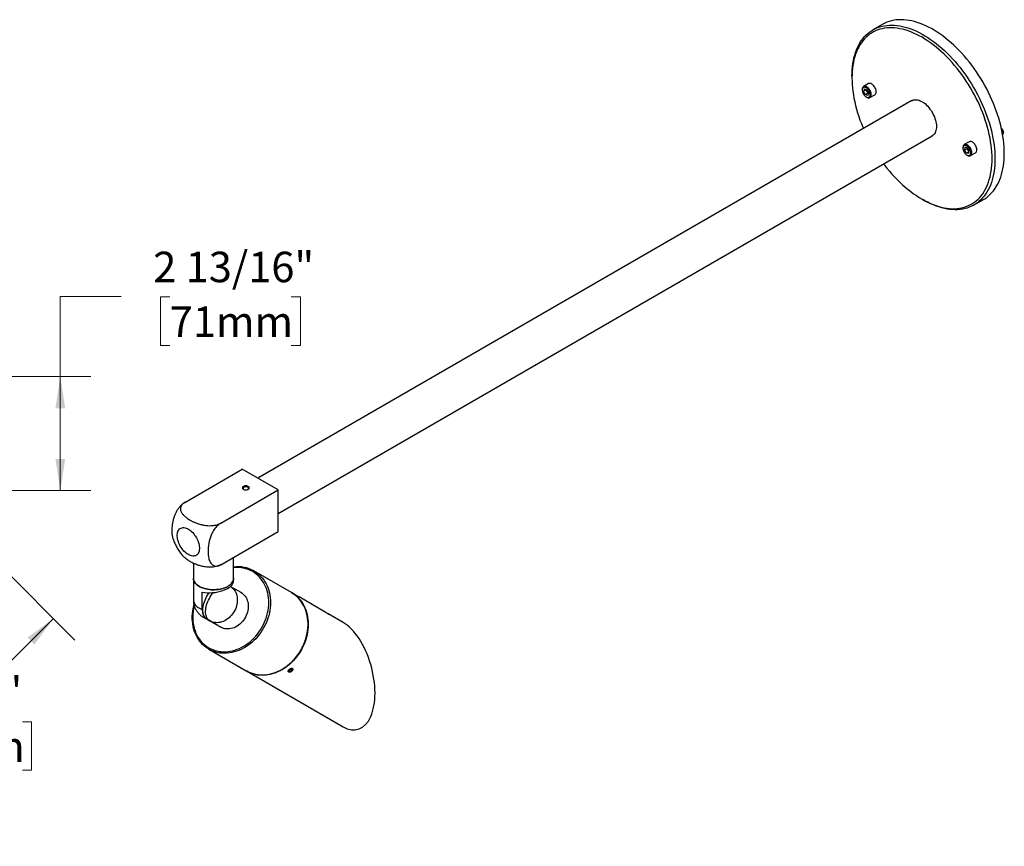
# Model space of a CAD drawing. Units: inches. Extents: x 1.9 to 64.1, y 3.2 to 46.5.
# Drawn here: x 36.5 to 60.7, y 26.2 to 46.5 of the extents above; entities that cross this region are included whole.
import ezdxf

# ---------------------------------------------------------------- set-up
doc = ezdxf.new("R2010")
doc.units = ezdxf.units.IN
doc.header["$LTSCALE"] = 6
doc.header["$MEASUREMENT"] = 0
doc.styles.add('SLDTEXTSTYLE0', font='GOTHIC.TTF', dxfattribs={"width": 0.913})
doc.dimstyles.new('SLDDIMSTYLE0', dxfattribs={"dimtxt": 0.75, "dimasz": 0.78, "dimexe": 0, "dimexo": 0.0625, "dimgap": 0.1875, "dimtad": 0, "dimtih": 1, "dimtoh": 1, "dimdec": 6, "dimrnd": 1e-09, "dimzin": 12, "dimdsep": 46, "dimlunit": 5, "dimtxsty": 'SLDTEXTSTYLE0', "dimsah": 1, "dimcen": 0.09, "dimadec": 0, "dimazin": 3, "dimtfac": 1, "dimtdec": 0, "dimtofl": 0, "dimtmove": 0, "dimatfit": 3, "dimfxl": 0, "dimfrac": 2, "dimtolj": 1, "dimtzin": 12, "dimarcsym": 0})

# ---------------------------------------------------------------- blocks, each defined once
blk = doc.blocks.new('_D')
at = {"color": 7, "linetype": 'Continuous', "lineweight": 0}
for p, q in [((34.382, 34.742), (37.843, 31.281)), ((37.313, 31.811), (36.129, 30.627)), ((33.011, 29.272), (32.783, 29.272)), ((32.783, 29.272), (32.783, 28.082)), ((36.549, 29.272), (36.777, 29.272)), ((36.777, 29.272), (36.777, 28.082)), ((30.101, 28.891), (32.777, 26.215)), ((32.783, 28.082), (33.011, 28.082)), ((36.777, 28.082), (36.549, 28.082)), ((32.247, 26.745), (33.431, 27.929))]:
    blk.add_line(p, q, dxfattribs=at)
at = {"color": 7, "linetype": 'Continuous', "lineweight": 18}
for points in [[(37.313, 31.811), (36.677, 31.345), (36.846, 31.175)], [(32.247, 26.745), (32.883, 27.212), (32.713, 27.381)]]:
    blk.add_solid(points, dxfattribs=at)
at = {"color": 7, "linetype": 'Continuous', "lineweight": 18, "char_height": 0.75, "attachment_point": 1, "style": 'SLDTEXTSTYLE0'}
for s, insert in [('7 3/16"', (33.16, 30.383)), ('182mm', (33.011, 29.04))]:
    blk.add_mtext(s, dxfattribs=dict(at, insert=insert))
blk = doc.blocks.new('_D_5')
at = {"color": 7, "linetype": 'Continuous', "lineweight": 0}
for p, q in [((38.982, 39.722), (37.482, 39.722)), ((37.482, 39.722), (37.482, 37.759)), ((40.172, 39.716), (39.944, 39.716)), ((39.944, 39.716), (39.944, 38.525)), ((43.155, 39.716), (43.384, 39.716)), ((43.384, 39.716), (43.384, 38.525)), ((39.944, 38.525), (40.172, 38.525)), ((43.384, 38.525), (43.155, 38.525)), ((35.283, 37.759), (38.232, 37.759)), ((37.482, 37.759), (37.482, 34.954)), ((34.47, 34.954), (38.232, 34.954))]:
    blk.add_line(p, q, dxfattribs=at)
at = {"color": 7, "linetype": 'Continuous', "lineweight": 18}
for points in [[(37.482, 37.759), (37.362, 36.979), (37.602, 36.979)], [(37.482, 34.954), (37.602, 35.734), (37.362, 35.734)]]:
    blk.add_solid(points, dxfattribs=at)
at = {"color": 7, "linetype": 'Continuous', "lineweight": 18, "char_height": 0.75, "attachment_point": 1, "style": 'SLDTEXTSTYLE0'}
for s, insert in [('2 13/16"', (39.766, 40.826)), ('71mm', (40.172, 39.483))]:
    blk.add_mtext(s, dxfattribs=dict(at, insert=insert))

msp = doc.modelspace()

# ---------------------------------------------------------------- linework, layer by layer
at = {"color": 7, "linetype": 'Continuous', "lineweight": 25}
for p, q in [((57.6826988, 46.410579), (57.4528891, 46.2779127)), ((56.9381278, 45.1401683), (56.9381278, 45.0993479)), ((57.1910952, 44.8137072), (57.1910952, 44.7981954)), ((57.3443773, 44.9550483), (57.223462, 44.8852454)), ((57.2487033, 44.8228606), (57.2249856, 44.7681472)), ((57.2886252, 44.8048856), (57.2249856, 44.7681472)), ((57.2644279, 44.687456), (57.2249856, 44.7681472)), ((57.3118633, 44.7968828), (57.2487033, 44.8228606)), ((57.2891973, 44.8062054), (57.2886252, 44.8048856)), ((57.3083464, 44.76454), (57.2886252, 44.8048856)), ((57.3118633, 44.7968828), (57.3513057, 44.7161915)), ((58.4099531, 44.5383955), (42.3384497, 35.2605141)), ((57.3280675, 44.7241944), (57.2644279, 44.687456)), ((57.327588, 44.6614782), (57.2644279, 44.687456)), ((57.2881299, 44.6301083), (57.3015627, 44.6223511)), ((57.3280675, 44.7241944), (57.3083464, 44.76454)), ((57.327588, 44.6614782), (57.3513057, 44.7161915)), ((57.3507336, 44.7148718), (57.3280675, 44.7241944)), ((57.3796993, 44.6146051), (57.5006146, 44.684408)), ((42.8384186, 34.3944707), (58.9099125, 43.6723466)), ((60.6584994, 43.7534937), (60.6584994, 43.7680312)), ((59.665969, 43.384993), (59.665969, 43.3694812)), ((59.819251, 43.5263341), (59.6983357, 43.4565312)), ((59.7116184, 43.3867893), (59.7045749, 43.3176212)), ((59.7682145, 43.3543596), (59.7045749, 43.3176212)), ((59.7559759, 43.2442871), (59.7045749, 43.3176212)), ((59.7700629, 43.3826233), (59.7116184, 43.3867893)), ((59.770962, 43.3813405), (59.7682145, 43.3543596)), ((59.793915, 43.3176925), (59.7682145, 43.3543596)), ((59.7700629, 43.3826233), (59.8214638, 43.3092892)), ((59.8187163, 43.2823083), (59.793915, 43.3176925)), ((59.8185214, 43.2803938), (59.7559759, 43.2442871)), ((59.8144203, 43.2401211), (59.7559759, 43.2442871)), ((59.7630036, 43.2013941), (59.7764364, 43.1936369)), ((59.8144203, 43.2401211), (59.8214638, 43.3092892)), ((59.854573, 43.1858909), (59.9754883, 43.2556938)), ((58.6596529, 42.1172558), (58.6950025, 42.0968422)), ((59.9376871, 41.9736498), (60.1674969, 42.1063162)), ((40.5403215, 34.6657352), (41.9545351, 35.4821433)), ((42.8384186, 34.9718883), (41.9545351, 35.4821433)), ((41.424205, 34.1554801), (42.8384186, 34.9718883)), ((42.8384186, 33.9512122), (42.8384186, 34.9718883)), ((41.424205, 33.1348041), (42.8384186, 33.9512122)), ((40.7524283, 33.1697278), (40.7524283, 32.8040387)), ((41.7424283, 32.8040387), (41.7424283, 33.3185105)), ((43.1639249, 32.448374), (42.2414249, 32.9810951)), ((40.7524283, 32.8040387), (40.7524283, 32.2691229)), ((41.7424283, 32.735422), (41.7424283, 32.8040387)), ((40.9710922, 32.0320386), (40.9710922, 32.4616208)), ((41.6668426, 32.6027229), (41.9188347, 32.4572036)), ((43.2603625, 32.3926837), (43.1689249, 32.4454866)), ((43.3493837, 32.3392546), (43.3487407, 32.3416543)), ((43.9943625, 31.9688167), (43.3487429, 32.3416462)), ((41.0891595, 31.7930925), (41.1563347, 31.7543132)), ((41.3566595, 31.6386179), (41.0891595, 31.7930925)), ((41.1563347, 31.7543132), (41.4238347, 31.5998385)), ((44.4314249, 31.716424), (44.0618911, 31.9298206)), ((41.3566595, 31.6386179), (41.4238347, 31.5998385)), ((41.1312445, 31.0586228), (42.0537445, 30.5259018)), ((42.0587445, 30.5230144), (44.4312445, 29.1529541)), ((43.0971945, 30.5015735), (43.1017166, 30.5007333)), ((43.1214404, 30.5539374), (43.0991243, 30.526152)), ((43.1187519, 30.5112349), (43.0991243, 30.526152)), ((43.1072297, 30.5362439), (43.1187519, 30.5112349)), ((43.1187519, 30.5112349), (43.1606958, 30.5241031)), ((43.1214404, 30.5539374), (43.1633843, 30.5668056)), ((43.1437912, 30.5607945), (43.1606958, 30.5241031)), ((43.1606958, 30.5241031), (43.1830119, 30.5518885)), ((43.1633843, 30.5668056), (43.1830119, 30.5518885)), ((43.1957408, 30.5440526), (43.1980407, 30.5480357))]:
    msp.add_line(p, q, dxfattribs=at)
at = {"color": 7, "linetype": 'Continuous', "lineweight": 25, "flags": 128}
for points in [[(60.6822582, 43.2440605), (60.680869, 43.3255326), (60.6767035, 43.4084798), (60.6697684, 43.492771), (60.6600746, 43.5782728), (60.6476375, 43.6648502), (60.6324767, 43.7523662), (60.6146161, 43.8406824), (60.5940841, 43.9296591), (60.5709131, 44.0191558), (60.5451397, 44.1090308), (60.5168046, 44.1991421), (60.4859528, 44.2893471), (60.4526329, 44.3795033), (60.4168977, 44.4694681), (60.3788037, 44.5590992), (60.338411, 44.6482549), (60.2957836, 44.7367942), (60.2509889, 44.8245772), (60.2040976, 44.911465), (60.155184, 44.9973203), (60.1043254, 45.0820073), (60.0516021, 45.165392), (59.9970977, 45.2473427), (59.9408982, 45.3277297), (59.8830925, 45.406426), (59.823772, 45.483307), (59.7630305, 45.5582514), (59.7009641, 45.6311404), (59.6376708, 45.701859), (59.5732509, 45.7702952), (59.5078061, 45.8363409), (59.4414399, 45.8998916), (59.3742572, 45.9608469), (59.3063644, 46.0191103), (59.2378687, 46.0745897), (59.1688784, 46.1271975), (59.0995027, 46.1768503), (59.0298512, 46.2234698), (58.960034, 46.2669822), (58.8901616, 46.3073186), (58.8203445, 46.3444154), (58.750693, 46.3782139), (58.6813172, 46.4086605), (58.612327, 46.4357072), (58.5438313, 46.4593113), (58.4759384, 46.4794353), (58.4087558, 46.4960475), (58.3423896, 46.5091215), (58.2769448, 46.5186368), (58.2125248, 46.5245783), (58.1492316, 46.5269365), (58.0871652, 46.5257078), (58.0264237, 46.5208941), (57.9671032, 46.512503), (57.9092975, 46.5005478), (57.853098, 46.4850474), (57.7985935, 46.4660262), (57.7458703, 46.4435144), (57.6950116, 46.4175476), (57.6826988, 46.410579)], [(56.9381278, 45.1401683), (56.939517, 45.2200365), (56.9436824, 45.2981744), (56.9506175, 45.3744584), (56.9603113, 45.4487681), (56.9727485, 45.5209859), (56.9879093, 45.5909975), (57.0057698, 45.6586924), (57.0263018, 45.7239634), (57.0494729, 45.7867073), (57.0752463, 45.846825), (57.1035813, 45.9042213), (57.1344331, 45.9588056), (57.167753, 46.0104915), (57.2034882, 46.0591973), (57.2415823, 46.1048459), (57.2819749, 46.1473652), (57.3246023, 46.186688), (57.3693971, 46.2227521), (57.4162883, 46.2555004), (57.4652019, 46.2848813), (57.5160606, 46.3108481), (57.5687838, 46.3333599), (57.6232883, 46.352381), (57.6794878, 46.3678815), (57.7372935, 46.3798367), (57.796614, 46.3882278), (57.8573555, 46.3930415), (57.9194219, 46.3942702), (57.9827151, 46.391912), (58.0471351, 46.3859705), (58.1125799, 46.3764552), (58.1789461, 46.3633811), (58.2461287, 46.346769), (58.3140216, 46.326645), (58.3825173, 46.3030409), (58.4515075, 46.2759942), (58.5208833, 46.2455475), (58.5905348, 46.2117491), (58.6603519, 46.1746523), (58.7302243, 46.1343159), (58.8000415, 46.0908035), (58.869693, 46.044184), (58.9390687, 45.9945311), (59.008059, 45.9419234), (59.0765547, 45.886444), (59.1444475, 45.8281805), (59.2116302, 45.7672253), (59.2779964, 45.7036746), (59.3434412, 45.6376289), (59.4078611, 45.5691927), (59.4711544, 45.4984741), (59.5332208, 45.425585), (59.5939623, 45.3506407), (59.6532828, 45.2737596), (59.7110885, 45.1950634), (59.767288, 45.1146763), (59.8217924, 45.0327257), (59.8745157, 44.9493409), (59.9253743, 44.864654), (59.9742879, 44.7787987), (60.0211792, 44.6919109), (60.0659739, 44.6041279), (60.1086013, 44.5155886), (60.148994, 44.4264329), (60.187088, 44.3368018), (60.2228232, 44.246837), (60.2561431, 44.1566808), (60.2869949, 44.0664757), (60.31533, 43.9763645), (60.3411034, 43.8864895), (60.3642744, 43.7969928), (60.3848064, 43.7080161), (60.402667, 43.6196999), (60.4178278, 43.5321839), (60.4302649, 43.4456065), (60.4399587, 43.3601047), (60.4468938, 43.2758135), (60.4510593, 43.1928663), (60.4524485, 43.1113942)], [(60.3817378, 43.1113942), (60.3803414, 43.1922601), (60.3761545, 43.2746072), (60.3691839, 43.3583017), (60.3594409, 43.443208), (60.3469412, 43.5291883), (60.3317053, 43.6161032), (60.3137577, 43.7038116), (60.2931276, 43.7921714), (60.2698484, 43.8810392), (60.243958, 43.9702709), (60.2154983, 44.0597217), (60.1845154, 44.1492466), (60.1510597, 44.2387003), (60.1151853, 44.3279377), (60.0769505, 44.4168141), (60.0364173, 44.5051854), (59.9936515, 44.5929082), (59.9487223, 44.6798401), (59.9017028, 44.7658403), (59.852669, 44.8507692), (59.8017007, 44.9344891), (59.7488804, 45.0168641), (59.6942938, 45.0977607), (59.6380295, 45.1770476), (59.5801787, 45.2545963), (59.5208353, 45.3302809), (59.4600955, 45.4039787), (59.3980578, 45.4755702), (59.3348229, 45.5449392), (59.2704933, 45.6119732), (59.2051733, 45.6765635), (59.138969, 45.7386053), (59.0719877, 45.797998), (59.004338, 45.8546452), (58.9361297, 45.9084552), (58.8674734, 45.9593405), (58.7984805, 46.0072187), (58.7292629, 46.052012), (58.6599328, 46.0936479), (58.5906027, 46.1320589), (58.521385, 46.1671825), (58.4523921, 46.1989618), (58.3837358, 46.2273454), (58.3155275, 46.2522871), (58.2478779, 46.2737465), (58.1808966, 46.2916887), (58.1146922, 46.3060848), (58.0493723, 46.3169113), (57.9850427, 46.3241507), (57.9218078, 46.3277912), (57.8597701, 46.3278269), (57.7990303, 46.3242578), (57.7396868, 46.3170896), (57.6818361, 46.3063341), (57.6255717, 46.2920085), (57.5709852, 46.2741363), (57.5181649, 46.2527463), (57.4671965, 46.2278732), (57.4181628, 46.1995574), (57.3711432, 46.1678449), (57.3262141, 46.132787), (57.2834482, 46.0944406), (57.242915, 46.052868), (57.2046803, 46.0081365), (57.1688059, 45.9603187), (57.1353502, 45.9094922), (57.1043673, 45.8557394), (57.0759076, 45.7991475), (57.0500171, 45.7398083), (57.026738, 45.677818), (57.0061079, 45.6132772), (56.9881603, 45.5462906), (56.9729243, 45.4769668), (56.9604247, 45.4054182), (56.9506817, 45.331761), (56.9437111, 45.2561146), (56.9395242, 45.1786017), (56.9381278, 45.0993479), (56.9395242, 45.018482), (56.9437111, 44.936135), (56.9506817, 44.8524404), (56.9604247, 44.7675342), (56.9729243, 44.6815539), (56.9881603, 44.594639), (57.0061079, 44.5069305), (57.026738, 44.4185707), (57.0500171, 44.3297029), (57.0759076, 44.2404712), (57.1043673, 44.1510204), (57.1353502, 44.0614955), (57.1688059, 43.9720419), (57.2046803, 43.8828044), (57.2183, 43.8504688)], [(57.4041503, 44.6432903), (57.4094096, 44.6598679), (57.4118763, 44.678778), (57.4114864, 44.6995307), (57.4082499, 44.7215887), (57.4022508, 44.7443805), (57.3936444, 44.7673159), (57.3826536, 44.789801), (57.369563, 44.8112533), (57.3547117, 44.8311172), (57.3384844, 44.8488782), (57.3213013, 44.8640765), (57.3036074, 44.8763183), (57.285861, 44.8852866), (57.2685218, 44.8907491), (57.2520387, 44.8925643), (57.2368388, 44.8906853), (57.2233157, 44.8851606), (57.2118195, 44.8761334), (57.2026482, 44.8638375), (57.1960391, 44.8485914), (57.1921635, 44.8307898), (57.1910952, 44.8137072)], [(57.3782428, 44.6485012), (57.3830432, 44.6639122), (57.3851137, 44.6815744), (57.3843945, 44.7009799), (57.3809064, 44.7215703), (57.3747498, 44.7427533), (57.3661017, 44.7639195), (57.355211, 44.78446), (57.3423909, 44.8037838), (57.3280103, 44.8213352), (57.3124829, 44.836609), (57.2962553, 44.8491661), (57.2797944, 44.858645), (57.2635738, 44.8647731), (57.24806, 44.8673742), (57.2336994, 44.8663733), (57.2209052, 44.8617993), (57.2100454, 44.8537838), (57.2014323, 44.8425573), (57.1953138, 44.8284429), (57.191866, 44.8118465), (57.1911879, 44.7932456), (57.1932991, 44.7731754), (57.1981389, 44.7522132), (57.205568, 44.730962), (57.2153727, 44.7100333), (57.227271, 44.690029), (57.2409205, 44.6715248), (57.2559286, 44.6550528), (57.2718635, 44.6410871), (57.2882669, 44.6300293), (57.3046667, 44.6221975), (57.3205913, 44.6178172), (57.3355824, 44.6170142), (57.3492089, 44.6198117), (57.3610787, 44.6261292), (57.3708504, 44.635785), (57.3782428, 44.6485012)], [(57.5250655, 44.7130932), (57.5303249, 44.7296708), (57.5327916, 44.7485809), (57.5324016, 44.7693336), (57.5291652, 44.7913916), (57.5231661, 44.8141834), (57.5145597, 44.8371188), (57.5035688, 44.8596039), (57.4904783, 44.8810561), (57.475627, 44.9009201), (57.4593997, 44.9186811), (57.4422165, 44.9338794), (57.4245227, 44.9461212), (57.4067763, 44.9550895), (57.389437, 44.960552), (57.372954, 44.9623672), (57.3577541, 44.9604882), (57.3443773, 44.9550483)], [(58.4099531, 44.5383955), (58.4213615, 44.5444061), (58.4453559, 44.5537234), (58.4710298, 44.5595318), (58.498182, 44.5617857), (58.5266002, 44.5604676), (58.5560618, 44.5555877), (58.5863364, 44.5471843), (58.617187, 44.5353231), (58.6483722, 44.520097), (58.6796478, 44.501625), (58.7107691, 44.4800518), (58.7414926, 44.4555463), (58.7715777, 44.4283001), (58.8007891, 44.3985266), (58.828898, 44.3664587), (58.8556846, 44.3323475), (58.8809392, 44.2964599), (58.9044641, 44.2590767), (58.9260752, 44.2204906), (58.9456034, 44.1810035), (58.9628958, 44.1409246), (58.9778171, 44.1005673), (58.9902506, 44.0602476), (59.0000988, 44.0202811), (59.0072848, 43.9809806), (59.0117523, 43.9426535), (59.0134664, 43.9056), (59.0124135, 43.8701099), (59.0086021, 43.8364611), (59.0020618, 43.8049168), (58.9928438, 43.7757241), (58.9810205, 43.7491112), (58.9666841, 43.7252866), (58.949947, 43.7044366), (58.9309402, 43.6867245), (58.9099125, 43.6723466)], [(60.611718, 43.8539352), (60.6128429, 43.8528681), (60.6255315, 43.8389158), (60.6367496, 43.8229109), (60.6460069, 43.8055528), (60.6528988, 43.7876001), (60.6571241, 43.7698375), (60.6584982, 43.7530414), (60.656961, 43.7379457), (60.6525797, 43.7252102), (60.6455457, 43.7153915), (60.6399698, 43.7109547)], [(59.8862647, 43.2437357), (59.886799, 43.2639505), (59.8844754, 43.2856484), (59.8793542, 43.3082673), (59.8715679, 43.3312214), (59.8613183, 43.3539163), (59.8488707, 43.3757642), (59.8345475, 43.3961991), (59.8187198, 43.4146919), (59.8017974, 43.4307636), (59.7842187, 43.4439979), (59.7664389, 43.4540521), (59.7489184, 43.4606658), (59.7321111, 43.4636677), (59.7164523, 43.4629801), (59.7023475, 43.4586207), (59.6901621, 43.4507024), (59.6802116, 43.4394305), (59.6727537, 43.4250966), (59.6679816, 43.4080723), (59.6660189, 43.3887982), (59.665969, 43.384993)], [(59.8594767, 43.2454008), (59.8598997, 43.2641588), (59.8575357, 43.2843349), (59.8524526, 43.3053488), (59.8447966, 43.3265958), (59.8347881, 43.3474649), (59.8227149, 43.3673555), (59.8089244, 43.3856955), (59.7938133, 43.4019573), (59.7778163, 43.4156731), (59.7613936, 43.4264482), (59.7450177, 43.4339728), (59.7291596, 43.4380302), (59.7142757, 43.4385039), (59.700794, 43.4353801), (59.6891024, 43.4287488), (59.6795373, 43.4188007), (59.6723738, 43.405822), (59.667818, 43.3901861), (59.666001, 43.3723427), (59.666975, 43.3528053), (59.6707121, 43.3321359), (59.6771046, 43.310929), (59.6859688, 43.2897948), (59.6970496, 43.2693413), (59.7100282, 43.2501568), (59.7245312, 43.2327934), (59.7401415, 43.2177504), (59.75641, 43.2054607), (59.7728686, 43.1962778), (59.7890438, 43.1904658), (59.8044704, 43.1881921), (59.8187045, 43.1895219), (59.8313366, 43.1944171), (59.8420034, 43.2027368), (59.8503979, 43.2142416), (59.8562788, 43.2286007), (59.8594767, 43.2454008)], [(60.0071799, 43.3135386), (60.0077142, 43.3337534), (60.0053907, 43.3554513), (60.0002695, 43.3780702), (59.9924832, 43.4010243), (59.9822335, 43.4237192), (59.9697859, 43.4455671), (59.9554628, 43.466002), (59.9396351, 43.4844948), (59.9227127, 43.5005665), (59.905134, 43.5138008), (59.8873541, 43.523855), (59.8698337, 43.5304687), (59.8530264, 43.5334706), (59.8373676, 43.532783), (59.8232628, 43.5284236), (59.819251, 43.5263341)], [(57.7182594, 42.98442), (57.7396868, 42.9561458), (57.7990303, 42.8804612), (57.8597701, 42.8067634), (57.9218078, 42.7351719), (57.9850427, 42.665803), (58.0493723, 42.5987689), (58.1146922, 42.5341787), (58.1808966, 42.4721368), (58.2478779, 42.4127441), (58.3155275, 42.3560969), (58.3837358, 42.302287), (58.4523921, 42.2514016), (58.521385, 42.2035235), (58.5906027, 42.1587301), (58.6599328, 42.1170942), (58.7292629, 42.0786833), (58.7984805, 42.0435596), (58.8674734, 42.0117803), (58.9361297, 41.9833967), (59.004338, 41.9584551), (59.0719877, 41.9369957), (59.138969, 41.9190534), (59.2051733, 41.9046573), (59.2704933, 41.8938308), (59.3348229, 41.8865915), (59.3980578, 41.882951), (59.4600955, 41.8829152), (59.5208353, 41.8864843), (59.5801787, 41.8936525), (59.6380295, 41.9044081), (59.6942938, 41.9187336), (59.7488804, 41.9366059), (59.8017007, 41.9579959), (59.852669, 41.9828689), (59.9017028, 42.0111847), (59.9487223, 42.0428972), (59.9936515, 42.0779551), (60.0364173, 42.1163015), (60.0769505, 42.1578741), (60.1151853, 42.2026056), (60.1510597, 42.2504234), (60.1845154, 42.3012499), (60.2154983, 42.3550027), (60.243958, 42.4115946), (60.2698484, 42.4709338), (60.2931276, 42.5329241), (60.3137577, 42.5974649), (60.3317053, 42.6644515), (60.3469412, 42.7337754), (60.3594409, 42.8053239), (60.3691839, 42.8789811), (60.3761545, 42.9546275), (60.3803414, 43.0321405), (60.3817378, 43.1113942)], [(60.4524485, 43.1113942), (60.4510593, 43.0315261), (60.4468938, 42.9533882), (60.4399587, 42.8771041), (60.4302649, 42.8027944), (60.4178278, 42.7305767), (60.402667, 42.660565), (60.3848064, 42.5928702), (60.3642744, 42.5275992), (60.3411034, 42.4648552), (60.31533, 42.4047376), (60.2869949, 42.3473412), (60.2561431, 42.2927569), (60.2228232, 42.241071), (60.187088, 42.1923653), (60.148994, 42.1467166), (60.1086013, 42.1041973), (60.0659739, 42.0648745), (60.0211792, 42.0288104), (59.9742879, 41.9960621), (59.9253743, 41.9666813), (59.8745157, 41.9407144), (59.8217924, 41.9182027), (59.767288, 41.8991815), (59.7110885, 41.8836811), (59.6532828, 41.8717258), (59.5939623, 41.8633347), (59.5332208, 41.858521), (59.4711544, 41.8572923), (59.4078611, 41.8596506), (59.3434412, 41.865592), (59.2779964, 41.8751073), (59.2116302, 41.8881814), (59.1444475, 41.9047936), (59.0765547, 41.9249176), (59.008059, 41.9485216), (58.9390687, 41.9755683), (58.869693, 42.006015), (58.8000415, 42.0398134), (58.7302243, 42.0769102), (58.6950025, 42.0968422)], [(59.7764364, 43.1936369), (59.7775837, 43.1929813), (59.7952912, 43.1846202), (59.8125109, 43.1797968), (59.8287968, 43.1786359), (59.843727, 43.1811676), (59.8569149, 43.1873264), (59.8680189, 43.1969528), (59.8767514, 43.2097973), (59.8828863, 43.2255274), (59.8862647, 43.2437357)], [(60.1674969, 42.1063162), (60.2040976, 42.1287284), (60.2509889, 42.1614767), (60.2957836, 42.1975408), (60.338411, 42.2368636), (60.3788037, 42.279383), (60.4168977, 42.3250316), (60.4526329, 42.3737374), (60.4859528, 42.4254233), (60.5168046, 42.4800075), (60.5451397, 42.5374039), (60.5709131, 42.5975216), (60.5940841, 42.6602655), (60.6146161, 42.7255365), (60.6324767, 42.7932313), (60.6476375, 42.863243), (60.6600746, 42.9354607), (60.6697684, 43.0097704), (60.6767035, 43.0860545), (60.680869, 43.1641924), (60.6822582, 43.2440605)], [(41.9828193, 35.0576111), (41.9713039, 35.049341), (41.9631374, 35.0398352), (41.9587015, 35.0295381), (41.9582038, 35.0189313), (41.9616675, 35.0085108), (41.9689306, 34.9987637), (41.9796535, 34.9901458), (41.9933349, 34.9830601), (42.0093349, 34.9778379), (42.0269056, 34.9747234), (42.0452252, 34.9738623), (42.0634371, 34.9752947), (42.0806899, 34.9789538), (42.0961768, 34.9846684), (42.1091736, 34.9921713), (42.1190726, 35.0011116), (42.1254109, 35.0110714), (42.1278923, 35.021585), (42.1264005, 35.0321607), (42.1210055, 35.042304), (42.1119595, 35.0515406), (42.0996854, 35.0594387), (42.0847572, 35.0656289), (42.0678728, 35.0698218), (42.0498219, 35.0718213), (42.0314484, 35.071534), (42.0136115, 35.0689733), (41.9971451, 35.0642588), (41.9828193, 35.0576111)], [(41.9948402, 35.0367904), (41.9847303, 35.029341), (41.9780024, 35.0207112), (41.9750475, 35.0114028), (41.9760373, 35.0019566), (41.9809142, 34.9929216), (41.9893949, 34.9848229), (41.9894941, 34.98475)], [(42.0963528, 34.98475), (42.1011166, 34.9887242), (42.1078444, 34.9973539), (42.1107994, 35.0066624), (42.1098096, 35.0161086), (42.1049326, 35.0251436), (42.0964519, 35.0332422), (42.0848603, 35.0399339), (42.0708315, 35.0448297), (42.0551808, 35.0476451), (42.0388177, 35.0482165), (42.0226932, 35.0465107), (42.0077445, 35.0426267), (41.9948402, 35.0367904)], [(40.6287099, 34.0096242), (40.6561717, 33.9921626), (40.6833517, 33.9716637), (40.709971, 33.9483378), (40.7357564, 33.9224243), (40.7604434, 33.8941891), (40.7837787, 33.863922), (40.8055227, 33.8319334), (40.8254524, 33.7985518), (40.8433633, 33.7641195), (40.8590715, 33.7289899), (40.8724159, 33.6935236), (40.8832595, 33.6580844), (40.8914911, 33.6230359), (40.8970262, 33.5887379), (40.8998081, 33.5555423), (40.8998081, 33.5237897), (40.8970262, 33.4938059), (40.8914911, 33.4658986), (40.8832595, 33.4403542), (40.8724159, 33.4174347), (40.8590715, 33.3973755), (40.8433633, 33.3803823), (40.8254524, 33.3666294), (40.8055227, 33.3562581), (40.7837787, 33.3493747), (40.7604434, 33.3460498), (40.7357564, 33.3463177), (40.709971, 33.3501754), (40.6833517, 33.3575835), (40.6561717, 33.368466), (40.6287099, 33.3827111), (40.6012481, 33.4001727), (40.5740681, 33.4206716), (40.5474488, 33.4439975), (40.5216633, 33.469911), (40.4969763, 33.4981462), (40.473641, 33.5284133), (40.451897, 33.5604018), (40.4319673, 33.5937835), (40.4140565, 33.6282158), (40.3983483, 33.6633453), (40.3850039, 33.6988117), (40.3741602, 33.7342509), (40.3659286, 33.7692994), (40.3603935, 33.8035974), (40.3576117, 33.836793), (40.3576117, 33.8685456), (40.3603935, 33.8985294), (40.3659286, 33.9264367), (40.3741602, 33.9519811), (40.3850039, 33.9749005), (40.3983483, 33.9949598), (40.4140565, 34.011953), (40.4319673, 34.0257059), (40.451897, 34.0360772), (40.473641, 34.0429606), (40.4969763, 34.0462855), (40.5216633, 34.0460176), (40.5474488, 34.0421599), (40.5740681, 34.0347517), (40.6012481, 34.0238693), (40.6287099, 34.0096242)], [(42.2413347, 32.9811471), (42.2872809, 32.9523289), (42.3310759, 32.9201727), (42.3725629, 32.8847935), (42.4115933, 32.8463182), (42.4480276, 32.8048843), (42.4817351, 32.7606402), (42.5125953, 32.7137444), (42.5404978, 32.6643646), (42.5653425, 32.6126776), (42.5870407, 32.5588685), (42.6055145, 32.5031299), (42.6206979, 32.4456613), (42.6325365, 32.3866685), (42.640988, 32.3263625), (42.6460221, 32.2649594), (42.6476207, 32.2026789), (42.6457782, 32.1397439), (42.6405011, 32.0763797), (42.6318084, 32.0128132), (42.6197311, 31.949272), (42.6043125, 31.8859834), (42.5856077, 31.8231741), (42.5636838, 31.7610689), (42.5386193, 31.69989), (42.5105037, 31.6398566), (42.4794379, 31.5811834), (42.4455329, 31.5240806), (42.4089102, 31.4687526), (42.3697009, 31.4153974), (42.3280453, 31.364206), (42.2840926, 31.3153617), (42.238, 31.2690393), (42.1899326, 31.2254046), (42.1400625, 31.1846139), (42.0885681, 31.1468131), (42.0356338, 31.1121376), (41.9814492, 31.0807115), (41.9262081, 31.0526473), (41.8701083, 31.0280455), (41.8133507, 31.0069941), (41.7561384, 30.9895685), (41.6986762, 30.9758311), (41.6411698, 30.9658311), (41.5838251, 30.9596041), (41.5268473, 30.9571727), (41.4704405, 30.9585453), (41.4148065, 30.9637172), (41.3601446, 30.9726698), (41.3066503, 30.9853711), (41.2545151, 31.0017755), (41.2039258, 31.0218244), (41.1550634, 31.0454461), (41.1081028, 31.0725559), (41.0632121, 31.1030568), (41.020552, 31.1368396), (40.9802753, 31.1737833), (40.942526, 31.2137558), (40.9074394, 31.256614), (40.8751411, 31.3022044), (40.8457466, 31.3503637), (40.8193612, 31.4009197), (40.7960793, 31.4536914), (40.7759844, 31.5084898), (40.7591482, 31.5651187), (40.7456311, 31.6233755), (40.7354815, 31.6830516), (40.7287357, 31.7439334), (40.7254179, 31.8058029), (40.7255399, 31.8684387), (40.7291013, 31.9316166), (40.7360893, 31.9951103), (40.746479, 32.0586926), (40.7602331, 32.1221359), (40.7672044, 32.1494465)], [(40.7712679, 32.1321291), (40.7657992, 32.1090681), (40.7533164, 32.0466794), (40.7441833, 31.9842245), (40.7384332, 31.9219312), (40.7360873, 31.8600269), (40.7371539, 31.7987373), (40.7416293, 31.7382862), (40.749497, 31.6788942), (40.7607285, 31.6207779), (40.7752826, 31.5641494), (40.7931064, 31.5092154), (40.8141347, 31.4561762), (40.8382908, 31.4052255), (40.8654866, 31.3565491), (40.8956229, 31.3103247), (40.9285897, 31.2667208), (40.9642666, 31.2258968), (41.0025236, 31.1880014), (41.043221, 31.1531729), (41.0862103, 31.1215385), (41.1313347, 31.0932136), (41.1784295, 31.0683016), (41.2273228, 31.0468932), (41.2778363, 31.0290667), (41.3297856, 31.0148872), (41.3829812, 31.0044062), (41.4372289, 30.9976622), (41.4923309, 30.9946796), (41.5480861, 30.9954694), (41.6042909, 31.0000287), (41.6607404, 31.0083409), (41.7172286, 31.0203756), (41.7735493, 31.0360889), (41.829497, 31.0554235), (41.8848676, 31.0783088), (41.9394591, 31.1046613), (41.9930722, 31.1343849), (42.0455113, 31.1673711), (42.0965851, 31.2034995), (42.1461072, 31.2426384), (42.1938969, 31.2846449), (42.2397798, 31.3293656), (42.2835885, 31.3766376), (42.3251632, 31.4262881), (42.3643522, 31.4781362), (42.4010123, 31.5319925), (42.43501, 31.5876607), (42.4662211, 31.6449375), (42.4945318, 31.7036139), (42.5198387, 31.7634759), (42.5420495, 31.824305), (42.5610831, 31.8858793), (42.5768702, 31.947974), (42.589353, 32.0103627), (42.5984861, 32.0728176), (42.6042362, 32.1351109), (42.6065821, 32.1970153), (42.6055155, 32.2583048), (42.6010401, 32.3187559), (42.5931724, 32.3781479), (42.5819409, 32.4362642), (42.5673868, 32.4928927), (42.549563, 32.5478267), (42.5285347, 32.6008659), (42.5043786, 32.6518166), (42.4771827, 32.700493), (42.4470465, 32.7467175), (42.4140797, 32.7903213), (42.3784027, 32.8311454), (42.3401458, 32.8690408), (42.2994484, 32.9038692), (42.2564591, 32.9355036), (42.2113347, 32.9638285)], [(41.7424283, 32.8040387), (41.7413071, 32.7848161), (41.736334, 32.7593364), (41.7274246, 32.7342167), (41.7146505, 32.7096591), (41.6981147, 32.6858613), (41.6779502, 32.6630151), (41.6543193, 32.6413043), (41.6274124, 32.6209038), (41.5974462, 32.6019777), (41.5646617, 32.5846786), (41.5293231, 32.5691456), (41.4917149, 32.5555038), (41.4521398, 32.543863), (41.4109164, 32.5343171), (41.3683768, 32.5269428), (41.3248634, 32.5217995), (41.2807265, 32.5189286), (41.2363215, 32.5183533), (41.1920059, 32.5200781), (41.1481365, 32.5240892), (41.1050666, 32.5303543), (41.0631429, 32.538823), (41.022703, 32.549427), (40.9840724, 32.562081), (40.9475622, 32.5766831), (40.9134664, 32.5931158), (40.8820594, 32.6112466), (40.8535941, 32.6309297), (40.8282998, 32.6520066), (40.8063801, 32.6743076), (40.7880114, 32.6976531), (40.7733416, 32.7218551), (40.762489, 32.7467188), (40.7555408, 32.7720441), (40.7525529, 32.7976269), (40.7524283, 32.8040387)], [(40.7524283, 32.8040387), (40.7525529, 32.7976269), (40.7555408, 32.7720441), (40.762489, 32.7467188), (40.7733416, 32.7218551), (40.7880114, 32.6976531), (40.8063801, 32.6743076), (40.8282998, 32.6520066), (40.8535941, 32.6309297), (40.8820594, 32.6112466), (40.9134664, 32.5931158), (40.9475622, 32.5766831), (40.9840724, 32.562081), (41.022703, 32.549427), (41.0631429, 32.538823), (41.1050666, 32.5303543), (41.1481365, 32.5240892), (41.1920059, 32.5200781), (41.2363215, 32.5183533), (41.2807265, 32.5189286), (41.3248634, 32.5217995), (41.3683768, 32.5269428), (41.4109164, 32.5343171), (41.4521398, 32.543863), (41.4917149, 32.5555038), (41.5293231, 32.5691456), (41.5646617, 32.5846786), (41.5974462, 32.6019777), (41.6274124, 32.6209038), (41.6543193, 32.6413043), (41.6779502, 32.6630151), (41.6981147, 32.6858613), (41.7146505, 32.7096591), (41.7274246, 32.7342167), (41.736334, 32.7593364), (41.7413071, 32.7848161), (41.7424283, 32.8040387)], [(41.0891595, 31.7930925), (41.0679702, 31.80763), (41.0489441, 31.8255019), (41.0322346, 31.8465644), (41.0179762, 31.8706478), (41.0062835, 31.8975584), (40.9972509, 31.9270793), (40.990951, 31.9589729), (40.9874345, 31.9929825), (40.9867298, 32.0288342), (40.9888425, 32.0662393), (40.9937557, 32.1048967), (41.0014297, 32.1444951), (41.0118027, 32.1847158), (41.0247914, 32.2252348), (41.040291, 32.265726), (41.0581768, 32.3058633), (41.0783047, 32.3453236), (41.1005128, 32.3837891), (41.1246222, 32.4209502), (41.1404042, 32.4431541)], [(41.1563347, 31.7543132), (41.1351453, 31.7688506), (41.1161193, 31.7867225), (41.0994098, 31.807785), (41.0851513, 31.8318685), (41.0734587, 31.858779), (41.064426, 31.8882999), (41.0581261, 31.9201935), (41.0546097, 31.9542031), (41.053905, 31.9900548), (41.0560177, 32.0274599), (41.0609308, 32.0661173), (41.0686048, 32.1057157), (41.0789779, 32.1459364), (41.0919665, 32.1864554), (41.1074661, 32.2269466), (41.1253519, 32.2670839), (41.1454799, 32.3065442), (41.167688, 32.3450097), (41.1917974, 32.3821708), (41.217614, 32.4177283), (41.2430796, 32.4492309)], [(41.666461, 32.6023951), (41.6817137, 32.5918399), (41.7098554, 32.5687098), (41.7355331, 32.5424741), (41.7585403, 32.5133441), (41.7786915, 32.4815544), (41.7958247, 32.4473608), (41.8098017, 32.4110387), (41.8205102, 32.3728806), (41.8278638, 32.3331936), (41.8318034, 32.2922973), (41.8322972, 32.2505209), (41.8293413, 32.2082009), (41.8229595, 32.165678), (41.8132032, 32.1232945), (41.8001508, 32.0813917), (41.7839075, 32.0403069), (41.7646042, 32.000371), (41.7423961, 31.9619054), (41.7174621, 31.92522), (41.6900029, 31.89061), (41.6602398, 31.8583541), (41.6284121, 31.828712), (41.5947764, 31.8019225), (41.5596032, 31.7782011), (41.5231759, 31.7577389), (41.4857878, 31.7407006), (41.4477398, 31.7272233), (41.4093383, 31.7174158), (41.3708925, 31.7113567), (41.332712, 31.7090951), (41.295104, 31.710649), (41.2583715, 31.716006), (41.2228102, 31.7251229), (41.1887064, 31.7379263), (41.1563347, 31.7543132)], [(41.9188347, 32.4572036), (41.9492137, 32.4373653), (41.9773554, 32.4142351), (42.0030331, 32.3879995), (42.0260403, 32.3588695), (42.0461915, 32.3270797), (42.0633247, 32.2928862), (42.0773017, 32.2565641), (42.0880102, 32.2184059), (42.0953638, 32.1787189), (42.0993034, 32.1378226), (42.0997972, 32.0960463), (42.0968413, 32.0537263), (42.0904595, 32.0112033), (42.0807032, 31.9688198), (42.0676508, 31.926917), (42.0514075, 31.8858322), (42.0321042, 31.8458963), (42.0098961, 31.8074307), (41.9849621, 31.7707453), (41.9575029, 31.7361353), (41.9277398, 31.7038794), (41.8959121, 31.6742374), (41.8622764, 31.6474478), (41.8271032, 31.6237264), (41.7906759, 31.6032642), (41.7532878, 31.5862259), (41.7152398, 31.5727487), (41.6768383, 31.5629411), (41.6383925, 31.5568821), (41.600212, 31.5546204), (41.562604, 31.5561743), (41.5258715, 31.5615313), (41.4903102, 31.5706482), (41.4562064, 31.5834516), (41.4238347, 31.5998385)], [(43.1664056, 32.4469349), (43.1688347, 32.4455387), (43.2147809, 32.4167205), (43.2585759, 32.3845642), (43.3000629, 32.3491851), (43.3390933, 32.3107098), (43.3755276, 32.2692759), (43.4092351, 32.2250318), (43.4400953, 32.178136), (43.4679978, 32.1287562), (43.4928425, 32.0770692), (43.5145407, 32.0232601), (43.5330145, 31.9675215), (43.5481979, 31.9100529), (43.5600365, 31.8510601), (43.568488, 31.7907541), (43.5735221, 31.729351), (43.5751207, 31.6670704), (43.5732782, 31.6041355), (43.5680011, 31.5407713), (43.5593084, 31.4772048), (43.5472311, 31.4136636), (43.5318125, 31.350375), (43.5131077, 31.2875657), (43.4911838, 31.2254604), (43.4661193, 31.1642816), (43.4380037, 31.1042482), (43.4069379, 31.045575), (43.3730329, 30.9884722), (43.3364102, 30.9331442), (43.2972009, 30.879789), (43.2555453, 30.8285976), (43.2115926, 30.7797533), (43.1655, 30.7334309), (43.1174326, 30.6897962), (43.0675625, 30.6490055), (43.0160681, 30.6112047), (42.9631338, 30.5765292), (42.9089492, 30.5451031), (42.8537081, 30.5170389), (42.7976083, 30.4924371), (42.7408507, 30.4713857), (42.6836384, 30.4539601), (42.6261762, 30.4402227), (42.5686698, 30.4302226), (42.5113251, 30.4239957), (42.4543473, 30.4215642), (42.3979405, 30.4229369), (42.3423065, 30.4281088), (42.2876446, 30.4370614), (42.2341503, 30.4497626), (42.1820151, 30.4661671), (42.1314258, 30.486216), (42.0825634, 30.5098377), (42.0562251, 30.5244759)], [(40.7524283, 32.2691229), (40.7543014, 32.2442869), (40.76009, 32.2190404), (40.7697492, 32.1941918), (40.7832022, 32.1699382), (40.8003424, 32.1464724), (40.8210334, 32.1239808), (40.8451109, 32.1026419), (40.8723839, 32.0826253), (40.9026355, 32.0640899), (40.9356256, 32.0471829), (40.9710922, 32.0320386)], [(43.2423264, 32.4030943), (43.2486734, 32.3994309), (43.2578581, 32.394129), (43.2693034, 32.3875218), (43.28229, 32.3800244), (43.296002, 32.3721078), (43.3095778, 32.3642696), (43.3221645, 32.3570022), (43.332971, 32.3507623), (43.3413185, 32.3459419), (43.3466825, 32.3428439), (43.3487257, 32.341663), (43.3487407, 32.3416543)], [(42.625072, 30.443923), (42.6499257, 30.4495144), (42.7072886, 30.4651029), (42.7642991, 30.48435), (42.8207531, 30.5071868), (42.8764484, 30.5335316), (42.9311858, 30.56329), (42.9847692, 30.5963556), (43.0370069, 30.63261), (43.0877119, 30.6719233), (43.1367026, 30.7141549), (43.1838036, 30.7591536), (43.2288464, 30.8067583), (43.2716698, 30.8567986), (43.3121203, 30.9090953), (43.3500533, 30.9634612), (43.3853329, 31.0197018), (43.4178329, 31.0776157), (43.4474368, 31.1369955), (43.4740388, 31.1976288), (43.4975435, 31.2592985), (43.517867, 31.3217837), (43.5349363, 31.3848609), (43.5486904, 31.4483042), (43.5590801, 31.5118865), (43.5660681, 31.5753803), (43.5696295, 31.6385581), (43.5697515, 31.7011939), (43.5664337, 31.7630634), (43.5596879, 31.8239452), (43.5495383, 31.8836213), (43.5360212, 31.9418781), (43.5226705, 31.9877761)], [(43.0820176, 30.5209037), (43.0833293, 30.512841), (43.088269, 30.5064232), (43.0965262, 30.5020536), (43.1075822, 30.5000068), (43.1207422, 30.5004113), (43.1351793, 30.5032417), (43.1499865, 30.5083203), (43.1642333, 30.5153278), (43.1770245, 30.5238241), (43.1875565, 30.5332751), (43.1951674, 30.5430872), (43.1993791, 30.5526437), (43.1999268, 30.5613442), (43.1967763, 30.568642), (43.1901254, 30.5740785), (43.1803921, 30.5773123), (43.1681879, 30.57814), (43.1542796, 30.5765096), (43.1395412, 30.5725237), (43.1248988, 30.5664326), (43.1112723, 30.5586191), (43.0995181, 30.5495741), (43.0903745, 30.539866), (43.0844162, 30.5301048), (43.0820176, 30.5209037)]]:
    msp.add_lwpolyline(points, dxfattribs=at)
at = {"color": 7, "linetype": 'Continuous', "lineweight": 25}
for centre, radius, start, end in [((57.4094817, 44.8155237), 0.1132594, 186.33231877, 206.75330383), ((57.3444609, 44.6739533), 0.0671047, 230.26240163, 332.80998893), ((57.4128427, 44.8124691), 0.1149638, 204.63938436, 237.47099814), ((57.4704662, 44.7348696), 0.0587818, 300.85625343, 338.25587388), ((60.5403955, 43.762543), 0.1182313, 2.66061297, 53.36419398), ((60.526011, 43.7454828), 0.1145608, 348.02398042, 33.71926651), ((60.515034, 43.7404772), 0.1225926, 354.0995717, 27.5404783), ((59.8909231, 43.3878617), 0.1197259, 183.42984378, 215.87947312), ((59.8873461, 43.3818206), 0.1133215, 214.46443057, 233.28550541), ((59.9358797, 43.3149982), 0.0713151, 303.73841021, 358.82725002), ((41.852742, 32.291462), 0.7916249, 60.6015691, 98.01028945), ((41.8343313, 32.296806), 0.7661923, 60.52472059, 96.8890857), ((42.7515101, 31.7571499), 0.8049079, 16.65002391, 59.17783626), ((42.4464797, 31.2311329), 0.807214, 240.89445115, 282.78217847)]:
    msp.add_arc(centre, radius, start, end, dxfattribs=at)
for centre, major_axis, ratio, start_param, end_param in [((41.2474283, 32.6850271), (0.4940669, 0.0647448), 0.4692197292, 4.0586967517, 6.2217739238), ((44.4313347, 30.434689), (-0.3607605, 1.3466293), 0.5176380889, 2.6638960404, 5.8056036094)]:
    msp.add_ellipse(centre, major_axis=major_axis, ratio=ratio, start_param=start_param, end_param=end_param, dxfattribs=at)
for points, knots in [([(40.2583349, 33.7631982), (40.2552448, 33.7735331), (40.248217, 33.797038), (40.2405835, 33.8366358), (40.2327584, 33.8963561), (40.229582, 33.9661139), (40.2320043, 34.0456859), (40.2388194, 34.1182761), (40.2510542, 34.1937805), (40.2695523, 34.2701403), (40.2947995, 34.3460587), (40.3268885, 34.4196861), (40.3604083, 34.4794623), (40.3909822, 34.5245932), (40.4218178, 34.5646455), (40.4620733, 34.6080727), (40.5044994, 34.6436667), (40.5310261, 34.6600087), (40.5403215, 34.6657352)], [0, 0, 0, 0, 0.040915125, 0.0930542526, 0.1452021634, 0.2510182768, 0.3247412034, 0.398448894, 0.4746471006, 0.550785687, 0.6216521637, 0.694024579, 0.7650147321, 0.8018885431, 0.8387562536, 0.9007883099, 0.9652344995, 1, 1, 1, 1]), ([(40.5403215, 34.6657352), (40.5331957, 34.6613976), (40.5125099, 34.6488057), (40.4836188, 34.6248215), (40.4574586, 34.5935049), (40.4402451, 34.5596664), (40.4319795, 34.5237524), (40.4331542, 34.486154), (40.4429676, 34.4511328), (40.4581452, 34.4198486), (40.4762085, 34.3921851), (40.4982618, 34.365206), (40.5250173, 34.3378101), (40.5562697, 34.3104055), (40.6041679, 34.2738039), (40.6629449, 34.2361668), (40.7330738, 34.1984878), (40.7993411, 34.168099), (40.8708454, 34.140947), (40.9462217, 34.1187905), (41.0245911, 34.1026986), (41.1043979, 34.0936763), (41.1729254, 34.0928173), (41.2272973, 34.096729), (41.2774019, 34.1034062), (41.33514, 34.1165528), (41.3871802, 34.1354948), (41.4145975, 34.1502942), (41.424205, 34.1554801)], [0, 0, 0, 0, 0.0182764336, 0.0530555276, 0.0888168166, 0.1242093113, 0.1604681945, 0.1992298042, 0.2388128666, 0.2686415989, 0.2984779868, 0.3291378326, 0.3598038604, 0.3946071078, 0.4294162181, 0.5000492445, 0.549259835, 0.5984602553, 0.6493231132, 0.7001461742, 0.7474500636, 0.7957591779, 0.8431456222, 0.8677591595, 0.8923686249, 0.9337754743, 0.9767937752, 1, 1, 1, 1]), ([(41.424205, 34.1554801), (41.4168852, 34.1510305), (41.3956363, 34.1381134), (41.3604175, 34.1104752), (41.3202135, 34.0710486), (41.2822986, 34.0252555), (41.2470599, 33.9737652), (41.2150826, 33.9170224), (41.1896568, 33.8616514), (41.1701497, 33.8103377), (41.1552214, 33.7636223), (41.142881, 33.7167817), (41.1325306, 33.667958), (41.1244212, 33.617823), (41.1166689, 33.5490846), (41.1134592, 33.4756518), (41.1158892, 33.3988782), (41.1227025, 33.3341562), (41.1349378, 33.2727779), (41.1534357, 33.2177755), (41.1786829, 33.1710069), (41.210772, 33.1344287), (41.2442917, 33.1133536), (41.2748656, 33.1035226), (41.3057013, 33.0990724), (41.3459568, 33.1021232), (41.3883829, 33.1155133), (41.4149096, 33.1297984), (41.424205, 33.1348041)], [0, 0, 0, 0, 0.0182764336, 0.0530555276, 0.0888168166, 0.1242093113, 0.1604681945, 0.1992298042, 0.2388128666, 0.2686415989, 0.2984779868, 0.3291378326, 0.3598038604, 0.3946071078, 0.4294162181, 0.5000492445, 0.549259835, 0.5984602553, 0.6493231132, 0.7001461742, 0.7474500636, 0.7957591779, 0.8431456222, 0.8677591595, 0.8923686249, 0.9337754743, 0.9767937752, 1, 1, 1, 1]), ([(40.2585226, 33.7632578), (40.2606538, 33.7562649), (40.268209, 33.7314745), (40.2841249, 33.6895637), (40.3060824, 33.6377526), (40.3307774, 33.5870366), (40.3578951, 33.5374943), (40.387444, 33.4892738), (40.4193114, 33.4424403), (40.4536493, 33.3973301), (40.4813921, 33.3635134), (40.4983268, 33.3455468), (40.5023548, 33.3412734)], [0, 0, 0, 0, 0.0450764056, 0.1598000881, 0.2743089457, 0.3886618993, 0.5029944763, 0.6174916884, 0.7323266373, 0.8476845769, 0.963771819, 1, 1, 1, 1]), ([(41.424205, 33.1348041), (41.4166912, 33.1306905), (41.3948791, 33.1187488), (41.3533327, 33.1020703), (41.2990849, 33.0869684), (41.2404685, 33.0770312), (41.1782568, 33.0722596), (41.1131276, 33.0729377), (41.0524624, 33.0786029), (40.9982708, 33.0873647), (40.9503509, 33.0977925), (40.9036168, 33.1105236), (40.8561602, 33.1259691), (40.8086903, 33.1440111), (40.7452808, 33.1716602), (40.6801303, 33.205605), (40.6147223, 33.2460484), (40.5625578, 33.2844449), (40.5243601, 33.3162802), (40.5072834, 33.3364842), (40.5028447, 33.3417358)], [0, 0, 0, 0, 0.0273932734, 0.0795212352, 0.1331213405, 0.1861686858, 0.2405146005, 0.2986116776, 0.3579399731, 0.4026481824, 0.4473678662, 0.4933217737, 0.539284947, 0.5914491106, 0.6436220616, 0.7494889855, 0.8232473122, 0.8969903955, 0.9732251908, 1, 1, 1, 1]), ([(40.7528139, 32.2691544), (40.7527046, 32.2647311), (40.7522527, 32.2464356), (40.7550337, 32.2144288), (40.7611084, 32.1736273), (40.7707046, 32.1338483), (40.7833562, 32.0953312), (40.7989836, 32.0582927), (40.8173917, 32.0229311), (40.838405, 31.9894251), (40.8618361, 31.9579328), (40.8874977, 31.9285933), (40.9152032, 31.9015239), (40.9447761, 31.8768326), (40.9760381, 31.8545776), (41.008876, 31.8349288), (41.0411334, 31.8185412), (41.0629332, 31.8100498), (41.0728632, 31.8061818)], [0, 0, 0, 0, 0.0221582553, 0.0916484673, 0.1604906461, 0.2287087542, 0.2963258054, 0.3633647016, 0.4298493516, 0.4958061261, 0.5612657439, 0.6262657191, 0.6908535367, 0.7550907503, 0.8190581941, 0.8828624359, 0.9466433927, 1, 1, 1, 1]), ([(43.3408755, 32.3437909), (43.3365513, 32.3463423), (43.3279031, 32.3514451), (43.3097634, 32.3626834), (43.2903115, 32.374742), (43.2727927, 32.3854493), (43.2638581, 32.3906052), (43.2603358, 32.3926377)], [0, 0, 0, 0, 0.2148217029, 0.4296336331, 0.6446991048, 0.8599302874, 1, 1, 1, 1]), ([(43.3490147, 32.3406317), (43.349397, 32.3403809), (43.3526155, 32.3382692), (43.3525238, 32.3376739), (43.3488582, 32.3392622), (43.343112, 32.3425221), (43.3408755, 32.3437909)], [0, 0, 0, 0, 0.0486092925, 0.4091991469, 0.7700517608, 1, 1, 1, 1]), ([(40.9710922, 32.0320386), (40.971461, 32.0184105), (40.9721987, 31.9911541), (40.9791591, 31.9457263), (40.9940411, 31.8983577), (41.0168462, 31.8562244), (41.0373715, 31.83768), (41.0460126, 31.8298728)], [0, 0, 0, 0, 0.15649929, 0.3129985802, 0.5649139491, 0.8168293226, 1, 1, 1, 1]), ([(42.6269733, 30.4438729), (42.6321475, 30.4448651), (42.6554027, 30.4493244), (42.6966624, 30.4605823), (42.7505358, 30.4776779), (42.8039569, 30.4982294), (42.85676, 30.5218537), (42.9087761, 30.5485607), (42.95984, 30.5782427), (43.0097894, 30.6108113), (43.0584659, 30.6461611), (43.1057148, 30.6841802), (43.1513863, 30.7247474), (43.1953356, 30.767734), (43.2374234, 30.8130032), (43.2775163, 30.8604115), (43.3154874, 30.9098084), (43.3512162, 30.9610372), (43.3845896, 31.0139354), (43.4155018, 31.0683355), (43.4438547, 31.124065), (43.4695583, 31.1809475), (43.4925311, 31.2388026), (43.5126998, 31.2974471), (43.5300003, 31.3566952), (43.5443773, 31.4163592), (43.5557848, 31.4762499), (43.5641861, 31.5361773), (43.5695541, 31.5959515), (43.5718708, 31.6553823), (43.5711301, 31.7142821), (43.5673267, 31.7724596), (43.560499, 31.8297442), (43.5505684, 31.8858997), (43.5385615, 31.9382361), (43.5284471, 31.9710638), (43.5237937, 31.9861669)], [0, 0, 0, 0, 0.0086289866, 0.0387826855, 0.0689413678, 0.099104424, 0.1292712362, 0.1594412078, 0.1896137848, 0.2197884697, 0.2499648293, 0.2801424971, 0.310321172, 0.3405006143, 0.3706806399, 0.4008611138, 0.4310419419, 0.4612230642, 0.4914044464, 0.5215860725, 0.5517679372, 0.5819500374, 0.6121323637, 0.6423148919, 0.6724975755, 0.7026803376, 0.7328630626, 0.7630455884, 0.793227698, 0.8234091128, 0.8535894861, 0.8837683994, 0.9139453608, 0.9441198088, 0.9742911201, 1, 1, 1, 1]), ([(44.0748755, 31.919924), (44.0705513, 31.9224754), (44.0619031, 31.9275782), (44.0437634, 31.9388165), (44.0243115, 31.950875), (44.0067927, 31.9615824), (43.9978581, 31.9667382), (43.9943358, 31.9687708)], [0, 0, 0, 0, 0.2148217029, 0.4296336331, 0.6446991048, 0.8599302874, 1, 1, 1, 1]), ([(44.0277164, 31.9487409), (44.0333409, 31.9457001), (44.0457092, 31.9390133), (44.0628947, 31.9293318), (44.0769135, 31.9209483), (44.085222, 31.9154164), (44.0869116, 31.9135974), (44.082801, 31.9154262), (44.077096, 31.9186638), (44.0748755, 31.919924)], [0, 0, 0, 0, 0.1289238875, 0.2835033189, 0.4378308906, 0.5921576038, 0.7467353489, 0.9014257338, 1, 1, 1, 1]), ([(43.0868261, 30.503539), (43.0836143, 30.5061169), (43.0771907, 30.5112725), (43.0764615, 30.5230123), (43.0825453, 30.5363163), (43.0952494, 30.5502242), (43.1129197, 30.5631965), (43.1335783, 30.5738144), (43.1549518, 30.5807892), (43.1747394, 30.5831581), (43.1907788, 30.5804613), (43.2012938, 30.5729087), (43.2051061, 30.561386), (43.2017321, 30.5473145), (43.1914461, 30.5324564), (43.1753296, 30.5186572), (43.1552026, 30.5075458), (43.1333243, 30.5002755), (43.1123294, 30.4975662), (43.0963972, 30.4990806), (43.0895076, 30.5022899), (43.0868261, 30.503539)], [0, 0, 0, 0, 0.0536200608, 0.1072376823, 0.1609185884, 0.2146408564, 0.2682944512, 0.3218767097, 0.3754958819, 0.4292028051, 0.4829116532, 0.5365331513, 0.5901144855, 0.6437653862, 0.6974870899, 0.7511704282, 0.8047662991, 0.8583618718, 0.9120446244, 0.9657664954, 1, 1, 1, 1])]:
    msp.add_open_spline(points, degree=3, knots=knots, dxfattribs=at)

# ---------------------------------------------------------------- dimensions: what is measured, and where the dimension line sits
at = {"color": 7, "linetype": 'Continuous', "lineweight": 18}
for base, p1, p2, angle, picture, middle in [((37.4815924, 34.9541883), (34.9833397, 37.7591883), (34.1703182, 34.9541883), 90, '_D_5', (37.4815924, 39.7218044)), ((32.2466915, 26.7449748), (34.1703182, 34.9541883), (29.8887867, 29.1028797), 45, '_D', (34.7799016, 29.2781849))]:
    dim = msp.add_linear_dim(base=base, p1=p1, p2=p2, angle=angle, dimstyle='SLDDIMSTYLE0', dxfattribs=at)
    dim.commit()
    dim.dimension.update_dxf_attribs({"geometry": picture, "text_midpoint": middle, "dimtype": 160})

doc.saveas('drawing.dxf')
